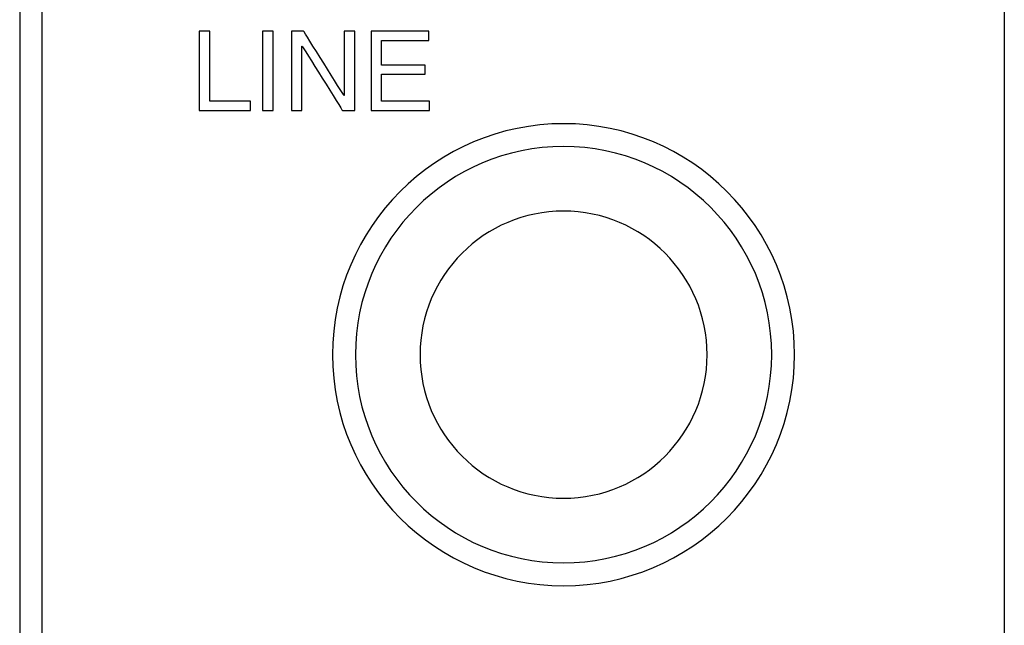
# Model space of a CAD drawing. Units: millimetres. Extents: x -241 to 241, y -59 to 135.
# Drawn here: x 69 to 91, y 85 to 99 of the extents above; entities that cross this region are included whole.
import ezdxf

# ---------------------------------------------------------------- set-up
doc = ezdxf.new("R2010")
doc.units = ezdxf.units.MM
doc.header["$MEASUREMENT"] = 0
doc.layers.add('layer 1', color=7, linetype='Continuous')

msp = doc.modelspace()

# ---------------------------------------------------------------- linework, layer by layer
at = {"layer": 'layer 1', "color": 7}
for points in [[(68.7232, 124.1156), (68.7232, 124.1156), (68.7232, 51.5413), (68.7232, 51.5413)], [(68.7232, 124.1156), (68.7232, 124.1156), (68.7232, 51.5413), (68.7232, 51.5413)], [(90.649, 124.1156), (90.649, 124.1156), (90.649, 51.5413), (90.649, 51.5413)], [(72.9594, 98.4636), (72.9594, 98.4636), (72.7232, 98.4636), (72.7232, 98.4636)], [(74.1321, 96.6999), (74.1321, 96.6999), (74.3683, 96.6999), (74.3683, 96.6999)], [(74.7738, 96.6999), (74.7738, 96.6999), (75.0089, 96.6999), (75.0089, 96.6999)], [(76.5483, 96.6999), (76.5483, 96.6999), (77.8526, 96.6999), (77.8526, 96.6999)], [(80.8342, 96.4059), (77.9935, 96.4059), (75.6908, 94.1031), (75.6908, 91.2625)], [(80.8342, 95.8979), (78.2741, 95.8979), (76.1988, 93.8226), (76.1988, 91.2625)], [(80.8342, 94.4586), (79.069, 94.4586), (77.638, 93.0276), (77.638, 91.2625)]]:
    msp.add_open_spline(points, degree=3, dxfattribs=at)
for points, knots in [([(69.2216, 51.5413), (69.2216, 51.5413), (69.2216, 51.5413), (69.2216, 124.1156), (69.2216, 124.1156)], [0.4, 0.4, 0.4, 0.4, 0.40000001, 0.6, 0.6, 0.6, 0.6]), ([(69.2216, 51.5413), (69.2216, 51.5413), (69.2216, 51.5413), (69.2216, 124.1156), (69.2216, 124.1156)], [0.4, 0.4, 0.4, 0.4, 0.40000001, 0.6, 0.6, 0.6, 0.6]), ([(72.7232, 98.4636), (72.7232, 98.4636), (72.7232, 98.4636), (72.7232, 96.6999), (72.7232, 96.6999)], [0.14285714, 0.14285714, 0.14285714, 0.14285714, 0.14285715, 0.28571429, 0.28571429, 0.28571429, 0.28571429]), ([(72.9594, 96.9069), (72.9594, 96.9069), (72.9594, 96.9069), (72.9594, 98.4636), (72.9594, 98.4636)], [0.71428571, 0.71428571, 0.71428571, 0.71428571, 0.71428572, 1, 1, 1, 1]), ([(74.3683, 98.4636), (74.3683, 98.4636), (74.3683, 98.4636), (74.1321, 98.4636), (74.1321, 98.4636)], [0.4, 0.4, 0.4, 0.4, 0.40000001, 0.6, 0.6, 0.6, 0.6]), ([(74.1321, 98.4636), (74.1321, 98.4636), (74.1321, 98.4636), (74.1321, 96.6999), (74.1321, 96.6999)], [0.6, 0.6, 0.6, 0.6, 0.60000001, 1, 1, 1, 1]), ([(74.3683, 96.6999), (74.3683, 96.6999), (74.3683, 96.6999), (74.3683, 98.4636), (74.3683, 98.4636)], [0.2, 0.2, 0.2, 0.2, 0.20000001, 0.4, 0.4, 0.4, 0.4]), ([(75.0466, 98.4636), (75.0466, 98.4636), (75.0466, 98.4636), (74.7738, 98.4636), (74.7738, 98.4636)], [0.769230769, 0.769230769, 0.769230769, 0.769230769, 0.769230779, 0.846153846, 0.846153846, 0.846153846, 0.846153846]), ([(74.7738, 98.4636), (74.7738, 98.4636), (74.7738, 98.4636), (74.7738, 96.6999), (74.7738, 96.6999)], [0.84615385, 0.84615385, 0.84615385, 0.84615385, 0.84615386, 1, 1, 1, 1]), ([(75.943, 97.0359), (75.943, 97.0359), (75.943, 97.0359), (75.0466, 98.4636), (75.0466, 98.4636)], [0.692307692, 0.692307692, 0.692307692, 0.692307692, 0.692307702, 0.769230769, 0.769230769, 0.769230769, 0.769230769]), ([(76.1829, 98.4636), (76.1829, 98.4636), (76.1829, 98.4636), (75.948, 98.4636), (75.948, 98.4636)], [0.461538462, 0.461538462, 0.461538462, 0.461538462, 0.461538472, 0.538461538, 0.538461538, 0.538461538, 0.538461538]), ([(75.948, 98.4636), (75.948, 98.4636), (75.948, 98.4636), (75.948, 97.0359), (75.948, 97.0359)], [0.538461538, 0.538461538, 0.538461538, 0.538461538, 0.538461548, 0.615384615, 0.615384615, 0.615384615, 0.615384615]), ([(76.1829, 96.6999), (76.1829, 96.6999), (76.1829, 96.6999), (76.1829, 98.4636), (76.1829, 98.4636)], [0.384615385, 0.384615385, 0.384615385, 0.384615385, 0.384615395, 0.461538462, 0.461538462, 0.461538462, 0.461538462]), ([(77.8351, 98.4636), (77.8351, 98.4636), (77.8351, 98.4636), (76.5483, 98.4636), (76.5483, 98.4636)], [0.769230769, 0.769230769, 0.769230769, 0.769230769, 0.769230779, 0.846153846, 0.846153846, 0.846153846, 0.846153846]), ([(76.5483, 98.4636), (76.5483, 98.4636), (76.5483, 98.4636), (76.5483, 96.6999), (76.5483, 96.6999)], [0.84615385, 0.84615385, 0.84615385, 0.84615385, 0.84615386, 1, 1, 1, 1]), ([(77.8351, 98.2566), (77.8351, 98.2566), (77.8351, 98.2566), (77.8351, 98.4636), (77.8351, 98.4636)], [0.692307692, 0.692307692, 0.692307692, 0.692307692, 0.692307702, 0.769230769, 0.769230769, 0.769230769, 0.769230769]), ([(76.7834, 97.712), (76.7834, 97.712), (76.7834, 97.712), (76.7834, 98.2566), (76.7834, 98.2566)], [0.538461538, 0.538461538, 0.538461538, 0.538461538, 0.538461548, 0.615384615, 0.615384615, 0.615384615, 0.615384615]), ([(76.7834, 98.2566), (76.7834, 98.2566), (76.7834, 98.2566), (77.8351, 98.2566), (77.8351, 98.2566)], [0.615384615, 0.615384615, 0.615384615, 0.615384615, 0.615384625, 0.692307692, 0.692307692, 0.692307692, 0.692307692]), ([(75.0089, 96.6999), (75.0089, 96.6999), (75.0089, 96.6999), (75.0089, 98.1348), (75.0089, 98.1348)], [0.076923077, 0.076923077, 0.076923077, 0.076923077, 0.076923087, 0.153846154, 0.153846154, 0.153846154, 0.153846154]), ([(75.0089, 98.1348), (75.0089, 98.1348), (75.0089, 98.1348), (75.0137, 98.1348), (75.0137, 98.1348)], [0.153846154, 0.153846154, 0.153846154, 0.153846154, 0.153846164, 0.230769231, 0.230769231, 0.230769231, 0.230769231]), ([(75.0137, 98.1348), (75.0137, 98.1348), (75.0137, 98.1348), (75.9104, 96.6999), (75.9104, 96.6999)], [0.230769231, 0.230769231, 0.230769231, 0.230769231, 0.230769241, 0.307692308, 0.307692308, 0.307692308, 0.307692308]), ([(77.7542, 97.712), (77.7542, 97.712), (77.7542, 97.712), (76.7834, 97.712), (76.7834, 97.712)], [0.461538462, 0.461538462, 0.461538462, 0.461538462, 0.461538472, 0.538461538, 0.538461538, 0.538461538, 0.538461538]), ([(77.7542, 97.5058), (77.7542, 97.5058), (77.7542, 97.5058), (77.7542, 97.712), (77.7542, 97.712)], [0.384615385, 0.384615385, 0.384615385, 0.384615385, 0.384615395, 0.461538462, 0.461538462, 0.461538462, 0.461538462]), ([(76.7834, 96.9069), (76.7834, 96.9069), (76.7834, 96.9069), (76.7834, 97.5058), (76.7834, 97.5058)], [0.230769231, 0.230769231, 0.230769231, 0.230769231, 0.230769241, 0.307692308, 0.307692308, 0.307692308, 0.307692308]), ([(76.7834, 97.5058), (76.7834, 97.5058), (76.7834, 97.5058), (77.7542, 97.5058), (77.7542, 97.5058)], [0.307692308, 0.307692308, 0.307692308, 0.307692308, 0.307692318, 0.384615385, 0.384615385, 0.384615385, 0.384615385]), ([(75.948, 97.0359), (75.948, 97.0359), (75.948, 97.0359), (75.943, 97.0359), (75.943, 97.0359)], [0.615384615, 0.615384615, 0.615384615, 0.615384615, 0.615384625, 0.692307692, 0.692307692, 0.692307692, 0.692307692]), ([(72.7232, 96.6999), (72.7232, 96.6999), (72.7232, 96.6999), (73.8606, 96.6999), (73.8606, 96.6999)], [0.28571429, 0.28571429, 0.28571429, 0.28571429, 0.2857143, 0.42857143, 0.42857143, 0.42857143, 0.42857143]), ([(73.8606, 96.9069), (73.8606, 96.9069), (73.8606, 96.9069), (72.9594, 96.9069), (72.9594, 96.9069)], [0.57142857, 0.57142857, 0.57142857, 0.57142857, 0.57142858, 0.71428571, 0.71428571, 0.71428571, 0.71428571]), ([(73.8606, 96.6999), (73.8606, 96.6999), (73.8606, 96.6999), (73.8606, 96.9069), (73.8606, 96.9069)], [0.42857143, 0.42857143, 0.42857143, 0.42857143, 0.42857144, 0.57142857, 0.57142857, 0.57142857, 0.57142857]), ([(75.9104, 96.6999), (75.9104, 96.6999), (75.9104, 96.6999), (76.1829, 96.6999), (76.1829, 96.6999)], [0.307692308, 0.307692308, 0.307692308, 0.307692308, 0.307692318, 0.384615385, 0.384615385, 0.384615385, 0.384615385]), ([(77.8526, 96.9069), (77.8526, 96.9069), (77.8526, 96.9069), (76.7834, 96.9069), (76.7834, 96.9069)], [0.153846154, 0.153846154, 0.153846154, 0.153846154, 0.153846164, 0.230769231, 0.230769231, 0.230769231, 0.230769231]), ([(77.8526, 96.6999), (77.8526, 96.6999), (77.8526, 96.6999), (77.8526, 96.9069), (77.8526, 96.9069)], [0.076923077, 0.076923077, 0.076923077, 0.076923077, 0.076923087, 0.153846154, 0.153846154, 0.153846154, 0.153846154]), ([(80.8342, 86.1191), (80.8342, 86.1191), (83.6748, 86.1191), (85.9776, 88.4219), (85.9776, 91.2625), (85.9776, 91.2625), (85.9776, 94.1031), (83.6748, 96.4059), (80.8342, 96.4059)], [0.4, 0.4, 0.4, 0.4, 0.40000001, 0.6, 0.6, 0.6, 0.60000001, 1, 1, 1, 1]), ([(80.8342, 86.6271), (80.8342, 86.6271), (83.3942, 86.6271), (85.4696, 88.7024), (85.4696, 91.2625), (85.4696, 91.2625), (85.4696, 93.8226), (83.3942, 95.8979), (80.8342, 95.8979)], [0.4, 0.4, 0.4, 0.4, 0.40000001, 0.6, 0.6, 0.6, 0.60000001, 1, 1, 1, 1]), ([(80.8342, 88.0664), (80.8342, 88.0664), (82.5994, 88.0664), (84.0303, 89.4973), (84.0303, 91.2625), (84.0303, 91.2625), (84.0303, 93.0276), (82.5994, 94.4586), (80.8342, 94.4586)], [0.4, 0.4, 0.4, 0.4, 0.40000001, 0.6, 0.6, 0.6, 0.60000001, 1, 1, 1, 1]), ([(75.6908, 91.2625), (75.6908, 91.2625), (75.6908, 88.4219), (77.9935, 86.1191), (80.8342, 86.1191)], [0.2, 0.2, 0.2, 0.2, 0.20000001, 0.4, 0.4, 0.4, 0.4]), ([(76.1988, 91.2625), (76.1988, 91.2625), (76.1988, 88.7024), (78.2741, 86.6271), (80.8342, 86.6271)], [0.2, 0.2, 0.2, 0.2, 0.20000001, 0.4, 0.4, 0.4, 0.4]), ([(77.638, 91.2625), (77.638, 91.2625), (77.638, 89.4973), (79.069, 88.0664), (80.8342, 88.0664)], [0.2, 0.2, 0.2, 0.2, 0.20000001, 0.4, 0.4, 0.4, 0.4])]:
    msp.add_open_spline(points, degree=3, knots=knots, dxfattribs=at)

doc.saveas('drawing.dxf')
